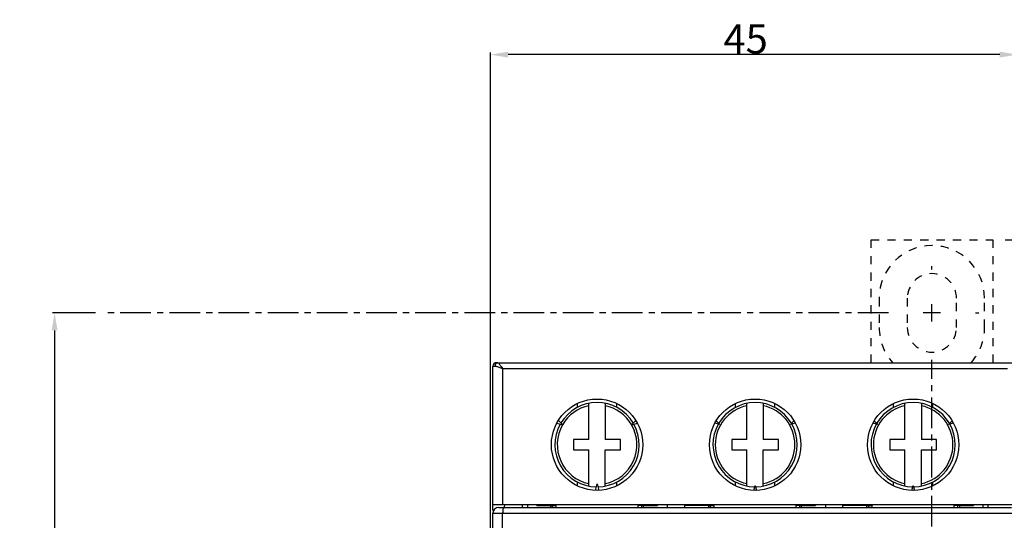
# Model space of a CAD drawing. Extents: x 3 to 129, y 106 to 294.
# Drawn here: x 3 to 87, y 251 to 294 of the extents above; entities that cross this region are included whole.
import ezdxf

# ---------------------------------------------------------------- set-up
doc = ezdxf.new("R2010")
doc.units = 0
doc.header["$LTSCALE"] = 7
doc.header["$MEASUREMENT"] = 0
for name, pattern in [('AXES2', [1.125, 0.75, -0.125, 0.125, -0.125]), ('CACHE2', [0.1875, 0.125, -0.0625]), ('CENTER', [0.6, 0.375, -0.075, 0.075, -0.075]), ('DASHED', [0.2, 0.1, -0.1])]:
    doc.linetypes.add(name, pattern=pattern)
doc.layers.get('0').update_dxf_attribs({"linetype": 'CONTINUOUS'})
doc.layers.get('DEFPOINTS').update_dxf_attribs({"linetype": 'CONTINUOUS'})
for name, color, linetype in [('ALPHA', 255, 'CONTINUOUS'), ('AXE', 80, 'AXES2'), ('COTATION1', 2, 'CONTINUOUS'), ('POINTILLE_COURT', 40, 'CACHE2')]:
    doc.layers.add(name, color=color, linetype=linetype)
doc.dimstyles.new('DIMSTYLE_1', dxfattribs={"dimtxt": 2.5, "dimasz": 1.5, "dimexe": 0.18, "dimexo": 0.0625, "dimgap": 0.09, "dimtad": 1, "dimtxsty": 'STANDARD', "dimcen": 0.09, "dimazin": 3, "dimtp": 0.2, "dimtm": 0.2, "dimtfac": 1, "dimtofl": 0, "dimtmove": 0, "dimatfit": 3, "dimtolj": 1})
doc.dimstyles.new('DIMSTYLE_2', dxfattribs={"dimtxt": 2.5, "dimasz": 1.5, "dimexe": 0.18, "dimexo": 0.0625, "dimgap": 0.09, "dimtad": 1, "dimtxsty": 'STANDARD', "dimcen": 0.09, "dimazin": 3, "dimtp": 0.15, "dimtm": 0.15, "dimtfac": 1, "dimtofl": 0, "dimtmove": 0, "dimatfit": 3, "dimtolj": 1})

# ---------------------------------------------------------------- blocks, each defined once
blk = doc.blocks.new('*D11')
at = {"color": 0, "linetype": 'BYBLOCK'}
for p, q in [((42.959, 236.038), (42.959, 291.157)), ((87.959, 262.042), (87.959, 291.157)), ((86.459, 290.977), (44.459, 290.977))]:
    blk.add_line(p, q, dxfattribs=at)
for points in [[(44.459, 291.227), (44.459, 290.727), (42.959, 290.977)], [(86.459, 291.227), (86.459, 290.727), (87.959, 290.977)]]:
    blk.add_solid(points, dxfattribs=at)
at = {"layer": 'DEFPOINTS', "color": 0, "linetype": 'BYBLOCK'}
for p in [(42.959, 290.977), (87.959, 261.979), (42.959, 235.975)]:
    blk.add_point(p, dxfattribs=at)
at = {"color": 0, "linetype": 'BYBLOCK', "insert": (64.748, 292.317), "char_height": 2.5, "attachment_point": 5}
blk.add_mtext('\\A1;45', dxfattribs=at)
blk = doc.blocks.new('*D12')
at = {"color": 0, "linetype": 'BYBLOCK'}
for p, q in [((86.921, 275.178), (129.145, 275.178)), ((128.965, 273.678), (128.965, 131.678)), ((56.721, 130.178), (129.145, 130.178))]:
    blk.add_line(p, q, dxfattribs=at)
for points in [[(128.715, 273.678), (129.215, 273.678), (128.965, 275.178)], [(128.715, 131.678), (129.215, 131.678), (128.965, 130.178)]]:
    blk.add_solid(points, dxfattribs=at)
at = {"layer": 'DEFPOINTS', "color": 0, "linetype": 'BYBLOCK'}
for p in [(86.859, 275.178), (56.659, 130.178), (128.965, 130.178)]:
    blk.add_point(p, dxfattribs=at)
at = {"color": 0, "linetype": 'BYBLOCK', "insert": (127.625, 200.064), "char_height": 2.5, "attachment_point": 5, "rotation": 90}
blk.add_mtext('\\A1;145', dxfattribs=at)
blk = doc.blocks.new('*D14')
at = {"color": 0, "linetype": 'BYBLOCK'}
for p, q in [((9.215, 268.928), (5.537, 268.928)), ((5.717, 267.428), (5.717, 137.928)), ((10.606, 136.428), (5.537, 136.428))]:
    blk.add_line(p, q, dxfattribs=at)
for points in [[(5.467, 267.428), (5.967, 267.428), (5.717, 268.928)], [(5.467, 137.928), (5.967, 137.928), (5.717, 136.428)]]:
    blk.add_solid(points, dxfattribs=at)
at = {"layer": 'DEFPOINTS', "color": 0, "linetype": 'BYBLOCK'}
for p in [(9.278, 268.928), (5.717, 136.428), (10.669, 136.428)]:
    blk.add_point(p, dxfattribs=at)
at = {"color": 0, "linetype": 'BYBLOCK', "insert": (4.377, 199.227), "char_height": 2.5, "attachment_point": 5, "rotation": 90}
blk.add_mtext('\\A1;132.5', dxfattribs=at)

msp = doc.modelspace()

# ---------------------------------------------------------------- linework, layer by layer
at = {"layer": 'ALPHA', "color": 7, "linetype": 'CONTINUOUS'}
for p, q in [((43.1588, 252.0477), (43.1588, 264.378)), ((43.4588, 264.678), (87.6588, 264.678)), ((51.3588, 258.128), (51.3588, 261.2093)), ((52.7588, 261.2093), (52.7588, 258.128)), ((64.8588, 258.128), (64.8588, 261.2093)), ((66.2588, 261.2093), (66.2588, 258.128)), ((78.3588, 258.128), (78.3588, 261.2093)), ((79.7588, 261.2093), (79.7588, 258.128)), ((49.1576, 259.353), (48.6104, 259.4997)), ((48.757, 259.7536), (49.1576, 259.353)), ((54.96, 259.353), (55.3606, 259.7536)), ((55.5072, 259.4997), (54.96, 259.353)), ((62.5494, 259.4155), (62.126, 259.529)), ((62.2394, 259.7254), (62.5494, 259.4155)), ((68.5682, 259.4155), (68.8781, 259.7254)), ((68.9916, 259.529), (68.5682, 259.4155)), ((76.0494, 259.4155), (75.626, 259.529)), ((75.7394, 259.7254), (76.0494, 259.4155)), ((82.0682, 259.4155), (82.3781, 259.7254)), ((82.4916, 259.529), (82.0682, 259.4155)), ((50.0588, 258.128), (50.0588, 257.228)), ((51.3588, 258.128), (50.0588, 258.128)), ((54.0588, 258.128), (52.7588, 258.128)), ((54.0588, 257.228), (54.0588, 258.128)), ((63.5588, 258.128), (63.5588, 257.228)), ((64.8588, 258.128), (63.5588, 258.128)), ((67.5588, 258.128), (66.2588, 258.128)), ((67.5588, 257.228), (67.5588, 258.128)), ((77.0588, 258.128), (77.0588, 257.228)), ((78.3588, 258.128), (77.0588, 258.128)), ((81.0588, 258.128), (79.7588, 258.128)), ((81.0588, 257.228), (81.0588, 258.128)), ((50.0588, 257.228), (51.3588, 257.228)), ((51.3588, 254.1467), (51.3588, 257.228)), ((52.7588, 257.228), (54.0588, 257.228)), ((52.7588, 254.1467), (52.7588, 257.228)), ((63.5588, 257.228), (64.8588, 257.228)), ((64.8588, 254.1467), (64.8588, 257.228)), ((66.2588, 257.228), (67.5588, 257.228)), ((66.2588, 254.1467), (66.2588, 257.228)), ((77.0588, 257.228), (78.3588, 257.228)), ((78.3588, 254.1467), (78.3588, 257.228)), ((79.7588, 257.228), (81.0588, 257.228)), ((79.7588, 254.1467), (79.7588, 257.228)), ((51.9122, 253.7808), (52.0588, 254.328)), ((52.0588, 254.328), (52.2054, 253.7808)), ((65.4454, 253.7797), (65.5588, 254.203)), ((65.5588, 254.203), (65.6722, 253.7797)), ((78.9454, 253.7797), (79.0588, 254.203)), ((79.0588, 254.203), (79.1722, 253.7797)), ((43.1588, 252.578), (87.9588, 252.578)), ((43.6588, 252.328), (87.4588, 252.328)), ((44.1588, 252.328), (44.1675, 252.578)), ((45.6501, 252.578), (45.6588, 252.328)), ((46.1088, 252.578), (46.1088, 252.328)), ((46.9088, 252.478), (46.9088, 252.578)), ((46.9088, 252.478), (48.1069, 252.478)), ((47.0588, 252.478), (47.0588, 252.578)), ((48.0825, 252.478), (48.0825, 252.328)), ((48.1069, 252.478), (48.5588, 252.478)), ((48.2588, 252.328), (48.2588, 252.478)), ((48.5588, 252.328), (48.5588, 252.478)), ((56.0107, 252.478), (55.5588, 252.478)), ((55.5588, 252.328), (55.5588, 252.478)), ((55.8588, 252.478), (55.8588, 252.328)), ((56.0107, 252.478), (57.2088, 252.478)), ((56.0351, 252.328), (56.0351, 252.478)), ((57.0588, 252.478), (57.0588, 252.578)), ((57.2088, 252.578), (57.2088, 252.478)), ((58.0588, 252.578), (58.0588, 252.328)), ((59.5588, 252.328), (59.5588, 252.578)), ((61.6069, 252.478), (59.5588, 252.478)), ((60.5588, 252.478), (60.5588, 252.578)), ((61.5825, 252.478), (61.5825, 252.328)), ((61.6069, 252.478), (62.0588, 252.478)), ((61.7588, 252.328), (61.7588, 252.478)), ((62.0588, 252.328), (62.0588, 252.478)), ((69.5107, 252.478), (69.0588, 252.478)), ((69.0588, 252.328), (69.0588, 252.478)), ((69.3588, 252.478), (69.3588, 252.328)), ((69.5107, 252.478), (70.7088, 252.478)), ((69.5351, 252.328), (69.5351, 252.478)), ((70.5588, 252.478), (70.5588, 252.578)), ((70.7088, 252.578), (70.7088, 252.478)), ((71.5588, 252.578), (71.5588, 252.328)), ((73.0588, 252.328), (73.0588, 252.578)), ((75.1069, 252.478), (73.0588, 252.478)), ((74.0588, 252.478), (74.0588, 252.578)), ((75.0825, 252.478), (75.0825, 252.328)), ((75.1069, 252.478), (75.5588, 252.478)), ((75.2588, 252.328), (75.2588, 252.478)), ((75.5588, 252.328), (75.5588, 252.478)), ((83.0107, 252.478), (82.5588, 252.478)), ((82.5588, 252.328), (82.5588, 252.478)), ((82.8588, 252.478), (82.8588, 252.328)), ((83.0107, 252.478), (84.2088, 252.478)), ((83.0351, 252.328), (83.0351, 252.478)), ((84.0588, 252.478), (84.0588, 252.578)), ((84.2088, 252.578), (84.2088, 252.478)), ((85.0088, 252.578), (85.0088, 252.328)), ((85.4588, 252.328), (85.4675, 252.578)), ((43.1588, 153.528), (43.1588, 251.828))]:
    msp.add_line(p, q, dxfattribs=at)
at = {"layer": 'ALPHA', "color": 9, "linetype": 'CONTINUOUS'}
for p, q in [((43.1588, 264.378), (43.3462, 264.378)), ((43.9882, 264.178), (87.1294, 264.178)), ((43.9882, 264.178), (43.9882, 252.578)), ((50.3767, 260.859), (50.3767, 261.191)), ((53.7409, 260.859), (53.7409, 261.191)), ((63.8767, 260.859), (63.8767, 261.1911)), ((67.2409, 260.859), (67.2409, 261.191)), ((77.3767, 260.859), (77.3767, 261.191)), ((80.7409, 260.859), (80.7409, 261.191)), ((50.3767, 254.165), (50.3767, 254.497)), ((53.7409, 254.165), (53.7409, 254.497)), ((63.8767, 254.165), (63.8767, 254.497)), ((67.2409, 254.165), (67.2409, 254.497)), ((77.3767, 254.165), (77.3767, 254.497)), ((80.7409, 254.165), (80.7409, 254.497)), ((43.1588, 251.828), (87.9588, 251.828)), ((43.9935, 169.228), (43.9935, 251.828))]:
    msp.add_line(p, q, dxfattribs=at)
at = {"layer": 'ALPHA', "color": 7, "linetype": 'CONTINUOUS'}
for centre in [(52.0588, 257.678), (65.5588, 257.678), (79.0588, 257.678)]:
    msp.add_circle(centre, 3.9, dxfattribs=at)
for centre, radius, start, end in [((43.4588, 264.378), 0.3, 90, 180), ((52.0588, 257.678), 3.6, 31.056015, 148.943985), ((65.5588, 257.678), 3.6, 30.521678, 149.478322), ((79.0588, 257.678), 3.6, 30.521678, 149.478322), ((52.0588, 257.678), 3.6, 151.052133, 268.940989), ((52.0588, 257.678), 3.6, 271.059011, 28.947867), ((65.5588, 257.678), 3.6, 150.52, 269.470506), ((65.5588, 257.678), 3.6, 270.529494, 29.48), ((79.0588, 257.678), 3.6, 150.52, 269.470506), ((79.0588, 257.678), 3.6, 270.529494, 29.48), ((43.6588, 251.828), 0.5, 90, 180)]:
    msp.add_arc(centre, radius, start, end, dxfattribs=at)
at = {"layer": 'ALPHA', "color": 9, "linetype": 'CONTINUOUS'}
for centre, start, end in [((52.0588, 257.678), 101.881156, 149.782739), ((52.0588, 257.678), 30.217261, 78.118844), ((65.5588, 257.678), 101.881156, 258.118844), ((65.5588, 257.678), 281.881156, 78.118844), ((79.0588, 257.678), 101.881156, 258.118844), ((79.0588, 257.678), 281.881156, 78.118844), ((52.0588, 257.678), 150.209678, 258.118844), ((52.0588, 257.678), 281.881156, 29.790322)]:
    msp.add_arc(centre, 3.4, start, end, dxfattribs=at)
for points in [[(43.5425, 264.6722), (43.4967, 264.6552), (43.4176, 264.5902), (43.3648, 264.4928), (43.3462, 264.378)], [(43.3462, 264.378), (43.428, 264.3692), (43.5343, 264.3425), (43.6655, 264.2992), (43.8192, 264.2424), (43.9882, 264.178)], [(43.59, 264.678), (43.5425, 264.6722)], [(43.59, 264.678), (43.6321, 264.6558), (43.6922, 264.5892), (43.7724, 264.4808), (43.8724, 264.3389), (43.9882, 264.178)], [(44.0762, 252.328), (44.0446, 252.29), (44.0177, 252.1816), (43.9998, 252.0194), (43.9935, 251.828)]]:
    msp.add_spline(points, degree=3, dxfattribs=at)
at = {"layer": 'AXE', "color": 7, "linetype": 'CENTER'}
for p, q in [((80.6588, 272.6405), (80.6588, 272.9281)), ((84.3713, 268.928), (84.6589, 268.928))]:
    msp.add_line(p, q, dxfattribs=at)
at = {"layer": 'AXE', "color": 7, "linetype": 'CONTINUOUS'}
for p, q in [((80.6588, 268.1855), (80.6588, 269.6705)), ((81.4013, 268.928), (79.9163, 268.928))]:
    msp.add_line(p, q, dxfattribs=at)
at = {"layer": 'AXE', "linetype": 'CENTER'}
for p, q in [((76.9463, 268.928), (10.064, 268.928)), ((80.6588, 107.8872), (80.6588, 264.9279))]:
    msp.add_line(p, q, dxfattribs=at)
at = {"layer": 'POINTILLE_COURT', "color": 7, "linetype": 'DASHED'}
for p, q in [((75.4588, 275.178), (85.8588, 275.178)), ((75.4588, 264.678), (75.4588, 275.178)), ((85.8588, 275.178), (85.8588, 264.678)), ((76.1588, 270.178), (76.1588, 267.678)), ((78.5588, 270.178), (78.5588, 267.678)), ((82.7588, 267.678), (82.7588, 270.178)), ((85.1588, 267.678), (85.1588, 270.178))]:
    msp.add_line(p, q, dxfattribs=at)
for centre, radius, start, end in [((80.6588, 270.178), 4.5, 0, 180), ((80.6588, 270.178), 2.1, 0, 180), ((80.6588, 267.678), 4.5, 180, 221.810315), ((80.6588, 267.678), 2.1, 180, 0), ((80.6588, 267.678), 4.5, 318.189685, 0)]:
    msp.add_arc(centre, radius, start, end, dxfattribs=at)

# ---------------------------------------------------------------- dimensions: what is measured, and where the dimension line sits
at = {"layer": 'COTATION1', "linetype": 'CONTINUOUS'}
for base, p1, p2, angle, dimstyle, picture, middle in [((42.9588, 290.9773), (87.9588, 261.9795), (42.9588, 235.9755), 180, 'DIMSTYLE_2', '*D11', (64.7479, 290.9773)), ((128.9645, 130.178), (86.8588, 275.178), (56.6588, 130.178), 270, 'DIMSTYLE_1', '*D12', (128.9645, 200.0643)), ((5.7169, 136.428), (9.2779, 268.928), (10.6688, 136.428), 270, 'DIMSTYLE_1', '*D14', (5.7169, 199.227))]:
    dim = msp.add_linear_dim(base=base, p1=p1, p2=p2, angle=angle, dimstyle=dimstyle, dxfattribs=at)
    dim.commit()
    dim.dimension.update_dxf_attribs({"geometry": picture, "text_midpoint": middle, "dimtype": 160})

doc.saveas('drawing.dxf')
